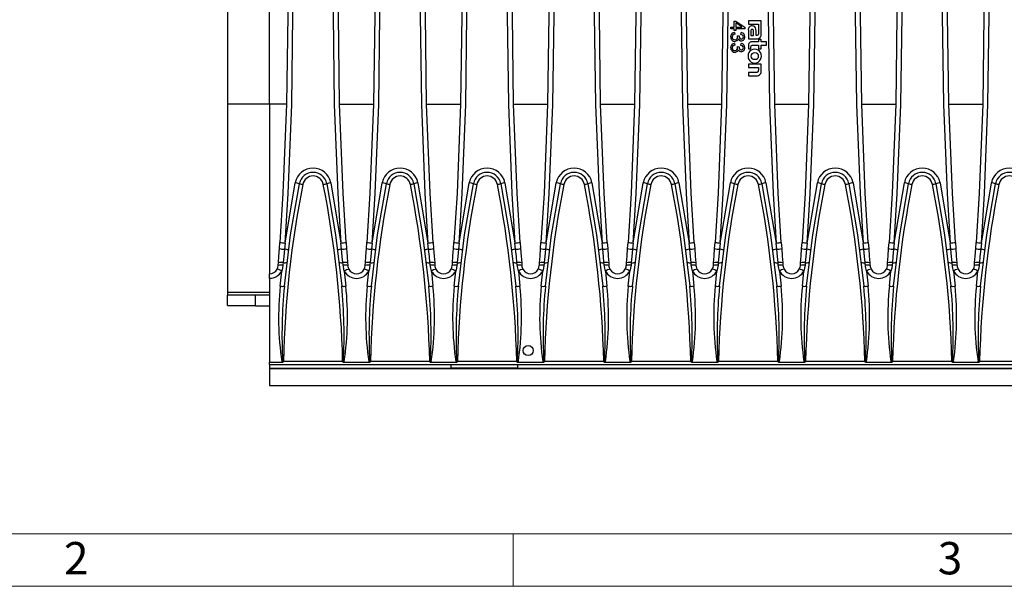
# Model space of a CAD drawing. Units: millimetres. Extents: x 35 to 2065, y 35 to 1450.
# Drawn here: x 409 to 691, y 35 to 197 of the extents above; entities that cross this region are included whole.
import ezdxf

# ---------------------------------------------------------------- set-up
doc = ezdxf.new("R2010")
doc.units = ezdxf.units.MM
doc.header["$LTSCALE"] = 5
doc.layers.add('HAURATON_FRAME_LOGO', color=1, linetype='Continuous')
doc.layers.add('HAURATON_PRODUCT_CONTOUR', color=7, linetype='Continuous', lineweight=25)
doc.styles.add('SLDTEXTSTYLE1', font='GOTHIC.TTF', dxfattribs={"width": 0.913})

msp = doc.modelspace()

# ---------------------------------------------------------------- linework, layer by layer
at = {"layer": 'HAURATON_FRAME_LOGO', "lineweight": 18}
for p, q in [((50, 50), (1115, 50)), ((550, 50), (550, 35)), ((35, 35), (1139, 35))]:
    msp.add_line(p, q, dxfattribs=at)
at = {"layer": 'HAURATON_PRODUCT_CONTOUR'}
for p, q in [((468.3, 223.92), (468.3, 173.07)), ((480.3, 173.07), (480.3, 223.92)), ((612.3, 194.6), (612.3, 195.12)), ((612.3, 195.12), (613.24, 195.12)), ((613.24, 194.6), (612.3, 194.6)), ((613.24, 196.83), (613.7, 196.83)), ((613.24, 195.12), (613.24, 196.83)), ((613.24, 194.08), (613.24, 194.6)), ((613.7, 196.83), (616.3, 195.03)), ((615.48, 195.13), (613.7, 196.35)), ((613.7, 196.35), (613.7, 195.12)), ((613.7, 195.12), (615.48, 195.12)), ((616.3, 194.6), (613.7, 194.6)), ((613.7, 194.6), (613.7, 194.08)), ((615.48, 195.12), (615.48, 195.13)), ((616.3, 195.03), (616.3, 194.6)), ((617.3, 196.91), (617.3, 195.94)), ((620.96, 196.91), (617.3, 196.91)), ((617.3, 195.94), (620.2, 195.94)), ((620.2, 195.94), (620.2, 195.17)), ((620.2, 195.17), (620.21, 195.17)), ((620.21, 195.17), (620.21, 193.58)), ((620.96, 193.21), (620.96, 196.91)), ((613.7, 194.08), (613.24, 194.08)), ((613.38, 193.56), (613.44, 193.04)), ((614.17, 192.63), (614.64, 192.57)), ((614.47, 191.72), (614.46, 191.72)), ((615.16, 192.99), (615.25, 193.51)), ((617.3, 194.3), (617.3, 191.7)), ((617.3, 191.7), (619.59, 191.7)), ((618.04, 193.91), (618.04, 192.7)), ((618.04, 192.7), (618.79, 192.7)), ((618.79, 192.7), (618.79, 193.84)), ((619.52, 192.7), (619.52, 193.98)), ((619.62, 192.7), (619.52, 192.7)), ((613.38, 190.44), (613.44, 189.92)), ((614.17, 189.51), (614.64, 189.45)), ((615.16, 189.87), (615.25, 190.39)), ((617.3, 189.78), (617.3, 188.9)), ((617.3, 188.9), (618.03, 188.9)), ((618.03, 188.9), (618.03, 189.29)), ((620.23, 190.88), (618.45, 190.88)), ((618.75, 189.92), (620.23, 189.92)), ((620.96, 191.57), (620.23, 191.57)), ((620.23, 191.57), (620.23, 190.88)), ((620.23, 189.92), (620.23, 188.9)), ((620.23, 188.9), (620.96, 188.9)), ((620.96, 190.88), (620.96, 191.57)), ((622.51, 190.88), (620.96, 190.88)), ((620.96, 189.92), (622.51, 189.92)), ((620.96, 188.9), (620.96, 189.92)), ((622.51, 189.92), (622.51, 190.88)), ((614.47, 188.61), (614.46, 188.61)), ((617.3, 184.52), (617.3, 183.55)), ((620.96, 184.52), (617.3, 184.52)), ((617.3, 183.55), (620.16, 183.55)), ((620.16, 183.55), (620.16, 182.77)), ((620.96, 182.69), (620.96, 184.52)), ((617.3, 182.13), (617.3, 181.16)), ((619.5, 182.13), (617.3, 182.13)), ((617.3, 181.16), (619.62, 181.16)), ((480.3, 173.07), (468.3, 173.07)), ((468.3, 173.07), (468.3, 119.07)), ((480.3, 173.07), (480.3, 124.5)), ((485.16, 173.07), (480.3, 173.07)), ((500.34, 173.07), (510.06, 173.07)), ((525.24, 173.07), (534.96, 173.07)), ((550.14, 173.07), (559.86, 173.07)), ((575.04, 173.07), (584.76, 173.07)), ((599.94, 173.07), (609.66, 173.07)), ((624.84, 173.07), (634.56, 173.07)), ((649.74, 173.07), (659.46, 173.07)), ((674.64, 173.07), (684.36, 173.07)), ((484.77, 133.28), (487.65, 150.54)), ((497.85, 150.54), (500.73, 133.28)), ((509.67, 133.28), (512.55, 150.54)), ((522.75, 150.54), (525.63, 133.28)), ((534.57, 133.28), (537.45, 150.54)), ((547.65, 150.54), (550.53, 133.28)), ((559.47, 133.28), (562.35, 150.54)), ((572.55, 150.54), (575.43, 133.28)), ((584.37, 133.28), (587.25, 150.54)), ((597.45, 150.54), (600.33, 133.28)), ((609.27, 133.28), (612.15, 150.54)), ((622.35, 150.54), (625.23, 133.28)), ((634.17, 133.28), (637.05, 150.54)), ((647.25, 150.54), (650.13, 133.28)), ((659.07, 133.28), (661.95, 150.54)), ((672.15, 150.54), (675.03, 133.28)), ((683.97, 133.28), (686.85, 150.54)), ((483.15, 131.68), (483.27, 133.46)), ((484.77, 133.28), (484.58, 131.51)), ((500.92, 131.51), (500.73, 133.28)), ((502.23, 133.46), (502.35, 131.68)), ((508.05, 131.68), (508.17, 133.46)), ((509.67, 133.28), (509.48, 131.51)), ((525.82, 131.51), (525.63, 133.28)), ((527.13, 133.46), (527.25, 131.68)), ((532.95, 131.68), (533.07, 133.46)), ((534.57, 133.28), (534.38, 131.51)), ((550.72, 131.51), (550.53, 133.28)), ((552.03, 133.46), (552.15, 131.68)), ((557.85, 131.68), (557.97, 133.46)), ((559.47, 133.28), (559.28, 131.51)), ((575.62, 131.51), (575.43, 133.28)), ((576.93, 133.46), (577.05, 131.68)), ((582.75, 131.68), (582.87, 133.46)), ((584.37, 133.28), (584.18, 131.51)), ((600.52, 131.51), (600.33, 133.28)), ((601.83, 133.46), (601.95, 131.68)), ((607.65, 131.68), (607.77, 133.46)), ((609.27, 133.28), (609.08, 131.51)), ((625.42, 131.51), (625.23, 133.28)), ((626.73, 133.46), (626.85, 131.68)), ((632.55, 131.68), (632.67, 133.46)), ((634.17, 133.28), (633.98, 131.51)), ((650.32, 131.51), (650.13, 133.28)), ((651.63, 133.46), (651.75, 131.68)), ((657.45, 131.68), (657.57, 133.46)), ((659.07, 133.28), (658.88, 131.51)), ((675.22, 131.51), (675.03, 133.28)), ((676.53, 133.46), (676.65, 131.68)), ((682.35, 131.68), (682.47, 133.46)), ((683.97, 133.28), (683.78, 131.51)), ((480.3, 123.17), (480.3, 124.5)), ((483.36, 120.92), (483.8, 125.26)), ((501.7, 125.26), (502.15, 120.92)), ((508.26, 120.92), (508.7, 125.26)), ((526.6, 125.26), (527.05, 120.92)), ((533.16, 120.92), (533.6, 125.26)), ((551.5, 125.26), (551.95, 120.92)), ((558.06, 120.92), (558.5, 125.26)), ((576.4, 125.26), (576.85, 120.92)), ((582.96, 120.92), (583.4, 125.26)), ((601.3, 125.26), (601.75, 120.92)), ((607.86, 120.92), (608.3, 125.26)), ((626.2, 125.26), (626.65, 120.92)), ((632.76, 120.92), (633.2, 125.26)), ((651.1, 125.26), (651.55, 120.92)), ((657.66, 120.92), (658.1, 125.26)), ((676, 125.26), (676.45, 120.92)), ((682.56, 120.92), (683, 125.26)), ((480.3, 123.17), (480.3, 99.19)), ((468.3, 119.07), (468.3, 118.36)), ((480.3, 119.07), (468.3, 119.07)), ((476.3, 118.36), (468.3, 118.36)), ((468.3, 115.36), (468.3, 118.36)), ((476.3, 118.33), (476.3, 118.36)), ((480.3, 118.33), (476.3, 118.33)), ((476.3, 115.33), (476.3, 118.33)), ((468.3, 115.36), (476.3, 115.36)), ((476.3, 115.33), (480.3, 115.33)), ((480.3, 98.5), (480.3, 99.19)), ((480.3, 99.19), (483.92, 99.19)), ((483.81, 99.4), (484.06, 99.45)), ((484.27, 99.45), (501.23, 99.45)), ((484.27, 99.45), (484.27, 99.29)), ((501.23, 99.29), (501.23, 99.45)), ((501.44, 99.45), (501.69, 99.4)), ((501.58, 99.19), (508.82, 99.19)), ((508.71, 99.4), (508.96, 99.45)), ((509.17, 99.45), (526.13, 99.45)), ((509.17, 99.45), (509.17, 99.29)), ((526.13, 99.29), (526.13, 99.45)), ((526.34, 99.45), (526.59, 99.4)), ((526.48, 99.19), (533.72, 99.19)), ((533.61, 99.4), (533.86, 99.45)), ((534.07, 99.45), (551.03, 99.45)), ((534.07, 99.45), (534.07, 99.29)), ((551.03, 99.29), (551.03, 99.45)), ((551.24, 99.45), (551.49, 99.4)), ((551.38, 99.19), (558.62, 99.19)), ((558.51, 99.4), (558.76, 99.45)), ((558.97, 99.45), (575.93, 99.45)), ((558.97, 99.45), (558.97, 99.29)), ((575.93, 99.29), (575.93, 99.45)), ((576.14, 99.45), (576.39, 99.4)), ((576.28, 99.19), (583.52, 99.19)), ((583.41, 99.4), (583.66, 99.45)), ((583.87, 99.45), (600.83, 99.45)), ((583.87, 99.45), (583.87, 99.29)), ((600.83, 99.29), (600.83, 99.45)), ((601.04, 99.45), (601.29, 99.4)), ((601.18, 99.19), (608.42, 99.19)), ((608.31, 99.4), (608.56, 99.45)), ((608.77, 99.45), (625.73, 99.45)), ((608.77, 99.45), (608.77, 99.29)), ((625.73, 99.29), (625.73, 99.45)), ((625.94, 99.45), (626.19, 99.4)), ((626.08, 99.19), (633.32, 99.19)), ((633.21, 99.4), (633.46, 99.45)), ((633.67, 99.45), (650.63, 99.45)), ((633.67, 99.45), (633.67, 99.29)), ((650.63, 99.29), (650.63, 99.45)), ((650.84, 99.45), (651.09, 99.4)), ((650.98, 99.19), (658.22, 99.19)), ((658.11, 99.4), (658.36, 99.45)), ((658.57, 99.45), (675.53, 99.45)), ((658.57, 99.45), (658.57, 99.29)), ((675.53, 99.29), (675.53, 99.45)), ((675.74, 99.45), (675.99, 99.4)), ((675.88, 99.19), (683.12, 99.19)), ((683.01, 99.4), (683.26, 99.45)), ((683.47, 99.45), (700.43, 99.45)), ((683.47, 99.45), (683.47, 99.29)), ((480.3, 98.5), (480.3, 97.5)), ((480.3, 98.5), (978.3, 98.5)), ((480.3, 97.5), (532.3, 97.5)), ((480.3, 97.5), (480.3, 97.37)), ((480.3, 97.37), (978.3, 97.37)), ((480.3, 97.37), (480.3, 92.5)), ((532.3, 97.5), (532.3, 98.5)), ((551.3, 97.5), (532.3, 97.5)), ((551.3, 97.5), (551.3, 98.5)), ((551.3, 97.5), (907.3, 97.5)), ((480.3, 92.5), (978.3, 92.5))]:
    msp.add_line(p, q, dxfattribs=at)
at = {"layer": 'HAURATON_PRODUCT_CONTOUR', "flags": 128}
for points in [[(483.27, 263.54), (484.91, 231.98), (485.35, 215.24), (485.5, 198.5), (485.16, 173.02), (484.14, 147.56), (483.27, 133.46)], [(484.77, 133.28), (485.63, 147.42), (486.66, 172.95), (487, 198.5), (486.85, 215.29), (486.41, 232.07), (484.77, 263.71)], [(500.73, 263.71), (499.09, 232.07), (498.65, 215.29), (498.5, 198.5), (498.84, 172.95), (499.87, 147.42), (500.73, 133.28)], [(502.23, 133.46), (501.37, 147.56), (500.34, 173.02), (500, 198.5), (500.15, 215.24), (500.59, 231.98), (502.23, 263.54)], [(508.17, 263.54), (509.81, 231.98), (510.25, 215.24), (510.4, 198.5), (510.06, 173.02), (509.04, 147.56), (508.17, 133.46)], [(509.67, 133.28), (510.53, 147.42), (511.56, 172.95), (511.9, 198.5), (511.75, 215.29), (511.31, 232.07), (509.67, 263.71)], [(525.63, 263.71), (523.99, 232.07), (523.55, 215.29), (523.4, 198.5), (523.74, 172.95), (524.77, 147.42), (525.63, 133.28)], [(527.13, 133.46), (526.27, 147.56), (525.24, 173.02), (524.9, 198.5), (525.05, 215.24), (525.49, 231.98), (527.13, 263.54)], [(533.07, 263.54), (534.71, 231.98), (535.15, 215.24), (535.3, 198.5), (534.96, 173.02), (533.94, 147.56), (533.07, 133.46)], [(534.57, 133.28), (535.43, 147.42), (536.46, 172.95), (536.8, 198.5), (536.65, 215.29), (536.21, 232.07), (534.57, 263.71)], [(550.53, 263.71), (548.89, 232.07), (548.45, 215.29), (548.3, 198.5), (548.64, 172.95), (549.67, 147.42), (550.53, 133.28)], [(552.03, 133.46), (551.17, 147.56), (550.14, 173.02), (549.8, 198.5), (549.95, 215.24), (550.39, 231.98), (552.03, 263.54)], [(557.97, 263.54), (559.61, 231.98), (560.05, 215.24), (560.2, 198.5), (559.86, 173.02), (558.84, 147.56), (557.97, 133.46)], [(559.47, 133.28), (560.33, 147.42), (561.36, 172.95), (561.7, 198.5), (561.55, 215.29), (561.11, 232.07), (559.47, 263.71)], [(575.43, 263.71), (573.79, 232.07), (573.35, 215.29), (573.2, 198.5), (573.54, 172.95), (574.57, 147.42), (575.43, 133.28)], [(576.93, 133.46), (576.07, 147.56), (575.04, 173.02), (574.7, 198.5), (574.85, 215.24), (575.29, 231.98), (576.93, 263.54)], [(582.87, 263.54), (584.51, 231.98), (584.95, 215.24), (585.1, 198.5), (584.76, 173.02), (583.74, 147.56), (582.87, 133.46)], [(584.37, 133.28), (585.23, 147.42), (586.26, 172.95), (586.6, 198.5), (586.45, 215.29), (586.01, 232.07), (584.37, 263.71)], [(600.33, 263.71), (598.69, 232.07), (598.25, 215.29), (598.1, 198.5), (598.44, 172.95), (599.47, 147.42), (600.33, 133.28)], [(601.83, 133.46), (600.97, 147.56), (599.94, 173.02), (599.6, 198.5), (599.75, 215.24), (600.19, 231.98), (601.83, 263.54)], [(607.77, 263.54), (609.41, 231.98), (609.85, 215.24), (610, 198.5), (609.66, 173.02), (608.64, 147.56), (607.77, 133.46)], [(609.27, 133.28), (610.13, 147.42), (611.16, 172.95), (611.5, 198.5), (611.35, 215.29), (610.91, 232.07), (609.27, 263.71)], [(625.23, 263.71), (623.59, 232.07), (623.15, 215.29), (623, 198.5), (623.34, 172.95), (624.37, 147.42), (625.23, 133.28)], [(626.73, 133.46), (625.87, 147.56), (624.84, 173.02), (624.5, 198.5), (624.65, 215.24), (625.09, 231.98), (626.73, 263.54)], [(632.67, 263.54), (634.31, 231.98), (634.75, 215.24), (634.9, 198.5), (634.56, 173.02), (633.54, 147.56), (632.67, 133.46)], [(634.17, 133.28), (635.03, 147.42), (636.06, 172.95), (636.4, 198.5), (636.25, 215.29), (635.81, 232.07), (634.17, 263.71)], [(650.13, 263.71), (648.49, 232.07), (648.05, 215.29), (647.9, 198.5), (648.24, 172.95), (649.27, 147.42), (650.13, 133.28)], [(651.63, 133.46), (650.77, 147.56), (649.74, 173.02), (649.4, 198.5), (649.55, 215.24), (649.99, 231.98), (651.63, 263.54)], [(657.57, 263.54), (659.21, 231.98), (659.65, 215.24), (659.8, 198.5), (659.46, 173.02), (658.44, 147.56), (657.57, 133.46)], [(659.07, 133.28), (659.93, 147.42), (660.96, 172.95), (661.3, 198.5), (661.15, 215.29), (660.71, 232.07), (659.07, 263.71)], [(675.03, 263.71), (673.39, 232.07), (672.95, 215.29), (672.8, 198.5), (673.14, 172.95), (674.17, 147.42), (675.03, 133.28)], [(676.53, 133.46), (675.67, 147.56), (674.64, 173.02), (674.3, 198.5), (674.45, 215.24), (674.89, 231.98), (676.53, 263.54)], [(682.47, 263.54), (684.11, 231.98), (684.55, 215.24), (684.7, 198.5), (684.36, 173.02), (683.34, 147.56), (682.47, 133.46)], [(683.97, 133.28), (684.83, 147.42), (685.86, 172.95), (686.2, 198.5), (686.05, 215.29), (685.61, 232.07), (683.97, 263.71)], [(618.39, 194.44), (618.28, 194.43), (618.2, 194.4), (618.14, 194.36), (618.1, 194.3), (618.05, 194.14), (618.04, 193.91)], [(619.52, 193.98), (619.49, 194.49), (619.38, 194.89), (619.19, 195.17), (618.97, 195.32), (618.7, 195.41), (618.36, 195.44)], [(618.79, 193.84), (618.79, 194.04), (618.75, 194.21), (618.69, 194.32), (618.61, 194.39), (618.51, 194.42), (618.39, 194.44)], [(614.46, 191.72), (614.33, 191.37), (614.05, 191.12), (613.49, 190.96)], [(614.22, 192.28), (614.2, 192.47), (614.17, 192.63)], [(615.89, 192.31), (615.82, 192.61), (615.61, 192.83), (615.16, 192.99)], [(620.21, 193.58), (620.18, 193.19), (620.09, 192.91), (620.01, 192.82), (619.9, 192.76), (619.77, 192.72), (619.62, 192.7)], [(614.22, 189.16), (614.2, 189.36), (614.17, 189.51)], [(615.89, 189.19), (615.82, 189.49), (615.61, 189.72), (615.16, 189.87)], [(618.03, 189.29), (618.04, 189.48), (618.08, 189.63), (618.15, 189.74), (618.25, 189.82), (618.46, 189.9), (618.75, 189.92)], [(614.46, 188.61), (614.33, 188.26), (614.05, 188), (613.49, 187.85)], [(620.23, 186.8), (620.16, 187.19), (619.95, 187.48), (619.6, 187.66), (619.13, 187.73), (618.66, 187.66), (618.31, 187.48), (618.1, 187.19), (618.02, 186.8)], [(618.02, 186.8), (618.1, 186.42), (618.31, 186.12), (618.66, 185.94), (619.13, 185.87), (619.6, 185.94), (619.95, 186.12), (620.16, 186.41), (620.23, 186.8)], [(620.16, 182.77), (620.15, 182.57), (620.12, 182.41), (620.06, 182.29), (619.98, 182.21), (619.86, 182.16), (619.7, 182.14), (619.5, 182.13)], [(484.55, 120.93), (486.32, 135.63), (488.83, 150.27)], [(496.68, 150.27), (499.17, 135.67), (500.95, 120.93)], [(509.45, 120.93), (511.22, 135.63), (513.73, 150.27)], [(521.58, 150.27), (524.07, 135.67), (525.85, 120.93)], [(534.35, 120.93), (536.12, 135.63), (538.63, 150.27)], [(546.48, 150.27), (548.97, 135.67), (550.75, 120.93)], [(559.25, 120.93), (561.02, 135.63), (563.53, 150.27)], [(571.38, 150.27), (573.87, 135.67), (575.65, 120.93)], [(584.15, 120.93), (585.92, 135.63), (588.43, 150.27)], [(596.28, 150.27), (598.77, 135.67), (600.55, 120.93)], [(609.05, 120.93), (610.82, 135.63), (613.33, 150.27)], [(621.18, 150.27), (623.67, 135.67), (625.45, 120.93)], [(633.95, 120.93), (635.72, 135.63), (638.23, 150.27)], [(646.08, 150.27), (648.57, 135.67), (650.35, 120.93)], [(658.85, 120.93), (660.62, 135.63), (663.13, 150.27)], [(670.98, 150.27), (673.47, 135.67), (675.25, 120.93)], [(683.75, 120.93), (685.52, 135.63), (688.03, 150.27)], [(482.85, 127.59), (482.99, 129.47), (483.15, 131.68)], [(484.58, 131.51), (484.38, 129.45), (484.2, 127.7)], [(501.3, 127.7), (501.13, 129.45), (500.92, 131.51)], [(502.35, 131.68), (502.51, 129.47), (502.65, 127.59)], [(507.75, 127.59), (507.89, 129.47), (508.05, 131.68)], [(509.48, 131.51), (509.28, 129.45), (509.1, 127.7)], [(526.2, 127.7), (526.03, 129.45), (525.82, 131.51)], [(527.25, 131.68), (527.41, 129.47), (527.55, 127.59)], [(532.65, 127.59), (532.79, 129.47), (532.95, 131.68)], [(534.38, 131.51), (534.18, 129.45), (534, 127.7)], [(551.1, 127.7), (550.93, 129.45), (550.72, 131.51)], [(552.15, 131.68), (552.31, 129.47), (552.45, 127.59)], [(557.55, 127.59), (557.69, 129.47), (557.85, 131.68)], [(559.28, 131.51), (559.08, 129.45), (558.9, 127.7)], [(576, 127.7), (575.83, 129.45), (575.62, 131.51)], [(577.05, 131.68), (577.21, 129.47), (577.35, 127.59)], [(582.45, 127.59), (582.59, 129.47), (582.75, 131.68)], [(584.18, 131.51), (583.98, 129.45), (583.8, 127.7)], [(600.9, 127.7), (600.73, 129.45), (600.52, 131.51)], [(601.95, 131.68), (602.11, 129.47), (602.25, 127.59)], [(607.35, 127.59), (607.49, 129.47), (607.65, 131.68)], [(609.08, 131.51), (608.88, 129.45), (608.7, 127.7)], [(625.8, 127.7), (625.63, 129.45), (625.42, 131.51)], [(626.85, 131.68), (627.01, 129.47), (627.15, 127.59)], [(632.25, 127.59), (632.39, 129.47), (632.55, 131.68)], [(633.98, 131.51), (633.78, 129.45), (633.6, 127.7)], [(650.7, 127.7), (650.53, 129.45), (650.32, 131.51)], [(651.75, 131.68), (651.91, 129.47), (652.05, 127.59)], [(657.15, 127.59), (657.29, 129.47), (657.45, 131.68)], [(658.88, 131.51), (658.68, 129.45), (658.5, 127.7)], [(675.6, 127.7), (675.43, 129.45), (675.22, 131.51)], [(676.65, 131.68), (676.81, 129.47), (676.95, 127.59)], [(682.05, 127.59), (682.19, 129.47), (682.35, 131.68)], [(683.78, 131.51), (683.58, 129.45), (683.4, 127.7)], [(482.49, 125.79), (482.7, 126.31), (482.79, 126.81)], [(482.79, 126.81), (482.81, 127), (482.85, 127.59)], [(484.13, 126.92), (484.01, 126.1), (483.8, 125.26)], [(484.2, 127.7), (484.14, 127.11), (484.13, 126.92)], [(501.38, 126.92), (501.36, 127.11), (501.3, 127.7)], [(501.7, 125.26), (501.42, 126.57), (501.38, 126.92)], [(502.65, 127.59), (502.69, 127), (502.71, 126.81)], [(502.71, 126.81), (502.73, 126.59), (503.01, 125.79)], [(507.39, 125.79), (507.6, 126.31), (507.69, 126.81)], [(507.69, 126.81), (507.71, 127), (507.75, 127.59)], [(509.03, 126.92), (508.91, 126.1), (508.7, 125.26)], [(509.1, 127.7), (509.04, 127.11), (509.03, 126.92)], [(526.28, 126.92), (526.26, 127.11), (526.2, 127.7)], [(526.6, 125.26), (526.32, 126.57), (526.28, 126.92)], [(527.55, 127.59), (527.59, 127), (527.61, 126.81)], [(527.61, 126.81), (527.63, 126.59), (527.91, 125.79)], [(532.29, 125.79), (532.5, 126.31), (532.59, 126.81)], [(532.59, 126.81), (532.61, 127), (532.65, 127.59)], [(533.93, 126.92), (533.81, 126.1), (533.6, 125.26)], [(534, 127.7), (533.94, 127.11), (533.93, 126.92)], [(551.18, 126.92), (551.16, 127.11), (551.1, 127.7)], [(551.5, 125.26), (551.22, 126.57), (551.18, 126.92)], [(552.45, 127.59), (552.49, 127), (552.51, 126.81)], [(552.51, 126.81), (552.53, 126.59), (552.81, 125.79)], [(557.19, 125.79), (557.4, 126.31), (557.49, 126.81)], [(557.49, 126.81), (557.51, 127), (557.55, 127.59)], [(558.83, 126.92), (558.71, 126.1), (558.5, 125.26)], [(558.9, 127.7), (558.84, 127.11), (558.83, 126.92)], [(576.08, 126.92), (576.06, 127.11), (576, 127.7)], [(576.4, 125.26), (576.12, 126.57), (576.08, 126.92)], [(577.35, 127.59), (577.39, 127), (577.41, 126.81)], [(577.41, 126.81), (577.43, 126.59), (577.71, 125.79)], [(582.09, 125.79), (582.3, 126.31), (582.39, 126.81)], [(582.39, 126.81), (582.41, 127), (582.45, 127.59)], [(583.73, 126.92), (583.61, 126.1), (583.4, 125.26)], [(583.8, 127.7), (583.74, 127.11), (583.73, 126.92)], [(600.98, 126.92), (600.96, 127.11), (600.9, 127.7)], [(601.3, 125.26), (601.02, 126.57), (600.98, 126.92)], [(602.25, 127.59), (602.29, 127), (602.31, 126.81)], [(602.31, 126.81), (602.33, 126.59), (602.61, 125.79)], [(606.99, 125.79), (607.2, 126.31), (607.29, 126.81)], [(607.29, 126.81), (607.31, 127), (607.35, 127.59)], [(608.63, 126.92), (608.51, 126.1), (608.3, 125.26)], [(608.7, 127.7), (608.64, 127.11), (608.63, 126.92)], [(625.88, 126.92), (625.86, 127.11), (625.8, 127.7)], [(626.2, 125.26), (625.92, 126.57), (625.88, 126.92)], [(627.15, 127.59), (627.19, 127), (627.21, 126.81)], [(627.21, 126.81), (627.23, 126.59), (627.51, 125.79)], [(631.89, 125.79), (632.1, 126.31), (632.19, 126.81)], [(632.19, 126.81), (632.21, 127), (632.25, 127.59)], [(633.53, 126.92), (633.41, 126.1), (633.2, 125.26)], [(633.6, 127.7), (633.54, 127.11), (633.53, 126.92)], [(650.78, 126.92), (650.76, 127.11), (650.7, 127.7)], [(651.1, 125.26), (650.82, 126.57), (650.78, 126.92)], [(652.05, 127.59), (652.09, 127), (652.11, 126.81)], [(652.11, 126.81), (652.13, 126.59), (652.41, 125.79)], [(656.79, 125.79), (657, 126.31), (657.09, 126.81)], [(657.09, 126.81), (657.11, 127), (657.15, 127.59)], [(658.43, 126.92), (658.31, 126.1), (658.1, 125.26)], [(658.5, 127.7), (658.44, 127.11), (658.43, 126.92)], [(675.68, 126.92), (675.66, 127.11), (675.6, 127.7)], [(676, 125.26), (675.72, 126.57), (675.68, 126.92)], [(676.95, 127.59), (676.99, 127), (677.01, 126.81)], [(677.01, 126.81), (677.03, 126.59), (677.31, 125.79)], [(681.69, 125.79), (681.9, 126.31), (681.99, 126.81)], [(681.99, 126.81), (682.01, 127), (682.05, 127.59)], [(683.33, 126.92), (683.21, 126.1), (683, 125.26)], [(683.4, 127.7), (683.34, 127.11), (683.33, 126.92)], [(483.92, 99.19), (483.88, 99.25), (483.81, 99.4)], [(501.69, 99.4), (501.66, 99.3), (501.58, 99.19)], [(508.82, 99.19), (508.78, 99.25), (508.71, 99.4)], [(526.59, 99.4), (526.56, 99.3), (526.48, 99.19)], [(533.72, 99.19), (533.68, 99.25), (533.61, 99.4)], [(551.49, 99.4), (551.46, 99.3), (551.38, 99.19)], [(558.62, 99.19), (558.58, 99.25), (558.51, 99.4)], [(576.39, 99.4), (576.36, 99.3), (576.28, 99.19)], [(583.52, 99.19), (583.48, 99.25), (583.41, 99.4)], [(601.29, 99.4), (601.26, 99.3), (601.18, 99.19)], [(608.42, 99.19), (608.38, 99.25), (608.31, 99.4)], [(626.19, 99.4), (626.16, 99.3), (626.08, 99.19)], [(633.32, 99.19), (633.28, 99.25), (633.21, 99.4)], [(651.09, 99.4), (651.06, 99.3), (650.98, 99.19)], [(658.22, 99.19), (658.18, 99.25), (658.11, 99.4)], [(675.99, 99.4), (675.96, 99.3), (675.88, 99.19)], [(683.12, 99.19), (683.08, 99.25), (683.01, 99.4)]]:
    msp.add_lwpolyline(points, dxfattribs=at)
at = {"layer": 'HAURATON_PRODUCT_CONTOUR'}
msp.add_circle((554.3, 102.5), 1.43, dxfattribs=at)
for centre, radius, start, end in [((618.31, 194.42), 1.02, 87.4055, 186.6287), ((613.46, 192.35), 1.22, 94.1472, 182.3483), ((613.52, 192.23), 1.27, 176.9927, 268.6341), ((613.45, 192.25), 0.789, 90.6708, 177.9399), ((613.45, 192.27), 0.79, 179.4452, 271.1347), ((613.48, 192.23), 0.746, 269.3875, 3.5624), ((615.25, 192), 0.826, 199.4829, 271.3271), ((615.34, 192.41), 0.717, 166.7956, 265.5606), ((615.14, 192.35), 1.17, 358.763, 84.4261), ((615.23, 192.24), 1.07, 272.1051, 4.323), ((615.29, 192.28), 0.593, 268.8661, 2.5035), ((619.66, 193.02), 1.32, 267.2249, 8.3383), ((613.46, 189.23), 1.22, 94.1472, 182.3483), ((613.52, 189.12), 1.27, 176.9927, 268.6341), ((613.45, 189.14), 0.789, 90.6708, 177.9399), ((613.45, 189.16), 0.79, 179.4452, 271.1347), ((613.48, 189.11), 0.746, 269.3875, 3.5624), ((615.34, 189.29), 0.717, 166.7956, 265.5606), ((615.14, 189.23), 1.17, 358.763, 84.4261), ((615.23, 189.13), 1.07, 272.1051, 4.323), ((615.29, 189.17), 0.593, 268.8661, 2.5035), ((619.13, 186.89), 1.9, 357.2115, 182.7885), ((618.34, 189.85), 1.04, 84.0367, 183.8559), ((615.25, 188.88), 0.826, 199.4829, 271.3271), ((619.13, 186.71), 1.9, 177.3424, 2.6576), ((619.72, 182.43), 1.27, 265.6663, 11.8492), ((492.75, 149.54), 5.2, 11.1647, 168.8353), ((492.75, 149.5), 4, 11.125, 168.875), ((492.75, 149.47), 3, 11.1038, 168.8962), ((517.65, 149.54), 5.2, 11.1647, 168.8353), ((517.65, 149.5), 4, 11.125, 168.875), ((517.65, 149.47), 3, 11.1038, 168.8962), ((542.55, 149.54), 5.2, 11.1647, 168.8353), ((542.55, 149.5), 4, 11.125, 168.875), ((542.55, 149.47), 3, 11.1038, 168.8962), ((567.45, 149.54), 5.2, 11.1647, 168.8353), ((567.45, 149.5), 4, 11.125, 168.875), ((567.45, 149.47), 3, 11.1038, 168.8962), ((592.35, 149.54), 5.2, 11.1647, 168.8353), ((592.35, 149.5), 4, 11.125, 168.875), ((592.35, 149.47), 3, 11.1038, 168.8962), ((617.25, 149.54), 5.2, 11.1647, 168.8353), ((617.25, 149.5), 4, 11.125, 168.875), ((617.25, 149.47), 3, 11.1038, 168.8962), ((642.15, 149.54), 5.2, 11.1647, 168.8353), ((642.15, 149.5), 4, 11.125, 168.875), ((642.15, 149.47), 3, 11.1038, 168.8962), ((667.05, 149.54), 5.2, 11.1647, 168.8353), ((667.05, 149.5), 4, 11.125, 168.875), ((667.05, 149.47), 3, 11.1038, 168.8962), ((691.95, 149.54), 5.2, 11.1647, 168.8353), ((691.95, 149.5), 4, 11.125, 168.875), ((691.95, 149.47), 3, 11.1038, 168.8962), ((783.51, 92.33), 299.32, 168.881, 178.637), ((486.31, 142.17), 8.48, 72.7474, 80.9232), ((491.61, 160.5), 10.61, 254.8041, 260.2355), ((493.9, 160.5), 10.61, 279.7645, 285.1959), ((201.99, 92.33), 299.32, 1.363, 11.119), ((499.19, 142.17), 8.48, 99.0768, 107.2526), ((808.41, 92.33), 299.32, 168.881, 178.637), ((511.21, 142.17), 8.48, 72.7474, 80.9232), ((516.51, 160.5), 10.61, 254.8041, 260.2355), ((518.8, 160.5), 10.61, 279.7645, 285.1959), ((226.89, 92.33), 299.32, 1.363, 11.119), ((524.09, 142.17), 8.48, 99.0768, 107.2526), ((833.31, 92.33), 299.32, 168.881, 178.637), ((536.11, 142.17), 8.48, 72.7474, 80.9232), ((541.41, 160.5), 10.61, 254.8041, 260.2355), ((543.7, 160.5), 10.61, 279.7645, 285.1959), ((251.79, 92.33), 299.32, 1.363, 11.119), ((548.99, 142.17), 8.48, 99.0768, 107.2526), ((858.21, 92.33), 299.32, 168.881, 178.637), ((561.01, 142.17), 8.48, 72.7474, 80.9232), ((566.31, 160.5), 10.61, 254.8041, 260.2355), ((568.6, 160.5), 10.61, 279.7645, 285.1959), ((276.69, 92.33), 299.32, 1.363, 11.119), ((573.89, 142.17), 8.48, 99.0768, 107.2526), ((883.11, 92.33), 299.32, 168.881, 178.637), ((585.91, 142.17), 8.48, 72.7474, 80.9232), ((591.21, 160.5), 10.61, 254.8041, 260.2355), ((593.5, 160.5), 10.61, 279.7645, 285.1959), ((301.59, 92.33), 299.32, 1.363, 11.119), ((598.79, 142.17), 8.48, 99.0768, 107.2526), ((908.01, 92.33), 299.32, 168.881, 178.637), ((610.81, 142.17), 8.48, 72.7474, 80.9232), ((616.11, 160.5), 10.61, 254.8041, 260.2355), ((618.4, 160.5), 10.61, 279.7645, 285.1959), ((326.49, 92.33), 299.32, 1.363, 11.119), ((623.69, 142.17), 8.48, 99.0768, 107.2526), ((932.91, 92.33), 299.32, 168.881, 178.637), ((635.71, 142.17), 8.48, 72.7474, 80.9232), ((641.01, 160.5), 10.61, 254.8041, 260.2355), ((643.3, 160.5), 10.61, 279.7645, 285.1959), ((351.39, 92.33), 299.32, 1.363, 11.119), ((648.59, 142.17), 8.48, 99.0768, 107.2526), ((957.81, 92.33), 299.32, 168.881, 178.637), ((660.61, 142.17), 8.48, 72.7474, 80.9232), ((665.91, 160.5), 10.61, 254.8041, 260.2355), ((668.2, 160.5), 10.61, 279.7645, 285.1959), ((376.29, 92.33), 299.32, 1.363, 11.119), ((673.49, 142.17), 8.48, 99.0768, 107.2526), ((982.71, 92.33), 299.32, 168.881, 178.637), ((685.51, 142.17), 8.48, 72.7474, 80.9232), ((690.81, 160.5), 10.61, 254.8041, 260.2355), ((484.92, 140.94), 7.66, 257.6024, 268.8914), ((500.58, 140.94), 7.66, 271.1086, 282.3976), ((509.82, 140.94), 7.66, 257.6024, 268.8914), ((525.48, 140.94), 7.66, 271.1086, 282.3976), ((534.72, 140.94), 7.66, 257.6024, 268.8914), ((550.38, 140.94), 7.66, 271.1086, 282.3976), ((559.62, 140.94), 7.66, 257.6024, 268.8914), ((575.28, 140.94), 7.66, 271.1086, 282.3976), ((584.52, 140.94), 7.66, 257.6024, 268.8914), ((600.18, 140.94), 7.66, 271.1086, 282.3976), ((609.42, 140.94), 7.66, 257.6024, 268.8914), ((625.08, 140.94), 7.66, 271.1086, 282.3976), ((634.32, 140.94), 7.66, 257.6024, 268.8914), ((649.98, 140.94), 7.66, 271.1086, 282.3976), ((659.22, 140.94), 7.66, 257.6024, 268.8914), ((674.88, 140.94), 7.66, 271.1086, 282.3976), ((684.12, 140.94), 7.66, 257.6024, 268.8914), ((484.75, 138.92), 7.41, 257.4965, 268.6815), ((484.12, 125.83), 5.7, 73.7064, 85.3814), ((501.38, 125.83), 5.7, 94.6186, 106.2936), ((500.75, 138.92), 7.41, 271.3185, 282.5035), ((509.65, 138.92), 7.41, 257.4965, 268.6815), ((509.02, 125.83), 5.7, 73.7064, 85.3814), ((526.28, 125.83), 5.7, 94.6186, 106.2936), ((525.65, 138.92), 7.41, 271.3185, 282.5035), ((534.55, 138.92), 7.41, 257.4965, 268.6815), ((533.92, 125.83), 5.7, 73.7064, 85.3814), ((551.18, 125.83), 5.7, 94.6186, 106.2936), ((550.55, 138.92), 7.41, 271.3185, 282.5035), ((559.45, 138.92), 7.41, 257.4965, 268.6815), ((558.82, 125.83), 5.7, 73.7064, 85.3814), ((576.08, 125.83), 5.7, 94.6186, 106.2936), ((575.45, 138.92), 7.41, 271.3185, 282.5035), ((584.35, 138.92), 7.41, 257.4965, 268.6815), ((583.72, 125.83), 5.7, 73.7064, 85.3814), ((600.98, 125.83), 5.7, 94.6186, 106.2936), ((600.35, 138.92), 7.41, 271.3185, 282.5035), ((609.25, 138.92), 7.41, 257.4965, 268.6815), ((608.62, 125.83), 5.7, 73.7064, 85.3814), ((625.88, 125.83), 5.7, 94.6186, 106.2936), ((625.25, 138.92), 7.41, 271.3185, 282.5035), ((634.15, 138.92), 7.41, 257.4965, 268.6815), ((633.52, 125.83), 5.7, 73.7064, 85.3814), ((650.78, 125.83), 5.7, 94.6186, 106.2936), ((650.15, 138.92), 7.41, 271.3185, 282.5035), ((659.05, 138.92), 7.41, 257.4965, 268.6815), ((658.42, 125.83), 5.7, 73.7064, 85.3814), ((675.68, 125.83), 5.7, 94.6186, 106.2936), ((675.05, 138.92), 7.41, 271.3185, 282.5035), ((683.95, 138.92), 7.41, 257.4965, 268.6815), ((683.32, 125.83), 5.7, 73.7064, 85.3814), ((483.65, 124.52), 2.44, 78.7386, 110.4769), ((483.72, 125.31), 2.43, 78.6014, 110.9325), ((484.67, 129.63), 1.99, 256.3204, 287.7491), ((500.83, 129.63), 1.99, 252.2509, 283.6796), ((501.78, 125.31), 2.43, 69.0675, 101.3986), ((501.85, 124.52), 2.44, 69.5231, 101.2614), ((508.55, 124.52), 2.44, 78.7386, 110.4769), ((508.62, 125.31), 2.43, 78.6014, 110.9325), ((509.57, 129.63), 1.99, 256.3204, 287.7491), ((525.73, 129.63), 1.99, 252.2509, 283.6796), ((526.68, 125.31), 2.43, 69.0675, 101.3986), ((526.75, 124.52), 2.44, 69.5231, 101.2614), ((533.45, 124.52), 2.44, 78.7386, 110.4769), ((533.52, 125.31), 2.43, 78.6014, 110.9325), ((534.47, 129.63), 1.99, 256.3204, 287.7491), ((550.63, 129.63), 1.99, 252.2509, 283.6796), ((551.58, 125.31), 2.43, 69.0675, 101.3986), ((551.65, 124.52), 2.44, 69.5231, 101.2614), ((558.35, 124.52), 2.44, 78.7386, 110.4769), ((558.42, 125.31), 2.43, 78.6014, 110.9325), ((559.37, 129.63), 1.99, 256.3204, 287.7491), ((575.53, 129.63), 1.99, 252.2509, 283.6796), ((576.48, 125.31), 2.43, 69.0675, 101.3986), ((576.55, 124.52), 2.44, 69.5231, 101.2614), ((583.25, 124.52), 2.44, 78.7386, 110.4769), ((583.32, 125.31), 2.43, 78.6014, 110.9325), ((584.27, 129.63), 1.99, 256.3204, 287.7491), ((600.43, 129.63), 1.99, 252.2509, 283.6796), ((601.38, 125.31), 2.43, 69.0675, 101.3986), ((601.45, 124.52), 2.44, 69.5231, 101.2614), ((608.15, 124.52), 2.44, 78.7386, 110.4769), ((608.22, 125.31), 2.43, 78.6014, 110.9325), ((609.17, 129.63), 1.99, 256.3204, 287.7491), ((625.33, 129.63), 1.99, 252.2509, 283.6796), ((626.28, 125.31), 2.43, 69.0675, 101.3986), ((626.35, 124.52), 2.44, 69.5231, 101.2614), ((633.05, 124.52), 2.44, 78.7386, 110.4769), ((633.12, 125.31), 2.43, 78.6014, 110.9325), ((634.07, 129.63), 1.99, 256.3204, 287.7491), ((650.23, 129.63), 1.99, 252.2509, 283.6796), ((651.18, 125.31), 2.43, 69.0675, 101.3986), ((651.25, 124.52), 2.44, 69.5231, 101.2614), ((657.95, 124.52), 2.44, 78.7386, 110.4769), ((658.02, 125.31), 2.43, 78.6014, 110.9325), ((658.97, 129.63), 1.99, 256.3204, 287.7491), ((675.13, 129.63), 1.99, 252.2509, 283.6796), ((676.08, 125.31), 2.43, 69.0675, 101.3986), ((676.15, 124.52), 2.44, 69.5231, 101.2614), ((682.85, 124.52), 2.44, 78.7386, 110.4769), ((682.92, 125.31), 2.43, 78.6014, 110.9325), ((683.87, 129.63), 1.99, 256.3204, 287.7491), ((480.3, 127), 2.5, 270, 331.1652), ((480.3, 127.17), 3.99, 270.0738, 331.4518), ((481.97, 122.61), 3.22, 55.2449, 80.6522), ((503.53, 122.61), 3.22, 99.3478, 124.7551), ((505.2, 127.16), 3.99, 208.5013, 331.4987), ((505.2, 127), 2.5, 208.8348, 331.1652), ((506.87, 122.61), 3.22, 55.2449, 80.6522), ((528.43, 122.61), 3.22, 99.3478, 124.7551), ((530.1, 127.16), 3.99, 208.5013, 331.4987), ((530.1, 127), 2.5, 208.8348, 331.1652), ((531.77, 122.61), 3.22, 55.2449, 80.6522), ((553.33, 122.61), 3.22, 99.3478, 124.7551), ((555, 127.16), 3.99, 208.5013, 331.4987), ((555, 127), 2.5, 208.8348, 331.1652), ((556.67, 122.61), 3.22, 55.2449, 80.6522), ((578.23, 122.61), 3.22, 99.3478, 124.7551), ((579.9, 127.16), 3.99, 208.5013, 331.4987), ((579.9, 127), 2.5, 208.8348, 331.1652), ((581.57, 122.61), 3.22, 55.2449, 80.6522), ((603.13, 122.61), 3.22, 99.3478, 124.7551), ((604.8, 127.16), 3.99, 208.5013, 331.4987), ((604.8, 127), 2.5, 208.8348, 331.1652), ((606.47, 122.61), 3.22, 55.2449, 80.6522), ((628.03, 122.61), 3.22, 99.3478, 124.7551), ((629.7, 127.16), 3.99, 208.5013, 331.4987), ((629.7, 127), 2.5, 208.8348, 331.1652), ((631.37, 122.61), 3.22, 55.2449, 80.6522), ((652.93, 122.61), 3.22, 99.3478, 124.7551), ((654.6, 127.16), 3.99, 208.5013, 331.4987), ((654.6, 127), 2.5, 208.8348, 331.1652), ((656.27, 122.61), 3.22, 55.2449, 80.6522), ((677.83, 122.61), 3.22, 99.3478, 124.7551), ((679.5, 127.16), 3.99, 208.5013, 331.4987), ((679.5, 127), 2.5, 208.8348, 331.1652), ((681.17, 122.61), 3.22, 55.2449, 80.6522), ((569.02, 111.98), 86.13, 174.0414, 188.4), ((483.92, 123.76), 2.89, 258.7592, 282.5771), ((623.97, 107.04), 140.11, 174.3075, 183.1024), ((359.01, 106.98), 142.62, 356.9752, 5.6149), ((501.58, 123.76), 2.89, 257.4229, 281.2408), ((414.57, 112.02), 88.03, 351.7554, 5.8033), ((593.92, 111.98), 86.13, 174.0414, 188.4), ((508.82, 123.76), 2.89, 258.7592, 282.5771), ((648.87, 107.04), 140.11, 174.3075, 183.1024), ((383.91, 106.98), 142.62, 356.9752, 5.6149), ((526.48, 123.76), 2.89, 257.4229, 281.2408), ((439.47, 112.02), 88.03, 351.7554, 5.8033), ((618.82, 111.98), 86.13, 174.0414, 188.4), ((533.72, 123.76), 2.89, 258.7592, 282.5771), ((673.77, 107.04), 140.11, 174.3075, 183.1024), ((408.81, 106.98), 142.62, 356.9752, 5.6149), ((551.38, 123.76), 2.89, 257.4229, 281.2408), ((464.37, 112.02), 88.03, 351.7554, 5.8033), ((643.72, 111.98), 86.13, 174.0414, 188.4), ((558.62, 123.76), 2.89, 258.7592, 282.5771), ((698.67, 107.04), 140.11, 174.3075, 183.1024), ((433.71, 106.98), 142.62, 356.9752, 5.6149), ((576.28, 123.76), 2.89, 257.4229, 281.2408), ((489.27, 112.02), 88.03, 351.7554, 5.8033), ((668.62, 111.98), 86.13, 174.0414, 188.4), ((583.52, 123.76), 2.89, 258.7592, 282.5771), ((723.57, 107.04), 140.11, 174.3075, 183.1024), ((458.61, 106.98), 142.62, 356.9752, 5.6149), ((601.18, 123.76), 2.89, 257.4229, 281.2408), ((514.17, 112.02), 88.03, 351.7554, 5.8033), ((693.52, 111.98), 86.13, 174.0414, 188.4), ((608.42, 123.76), 2.89, 258.7592, 282.5771), ((748.47, 107.04), 140.11, 174.3075, 183.1024), ((483.51, 106.98), 142.62, 356.9752, 5.6149), ((626.08, 123.76), 2.89, 257.4229, 281.2408), ((539.07, 112.02), 88.03, 351.7554, 5.8033), ((718.42, 111.98), 86.13, 174.0414, 188.4), ((633.32, 123.76), 2.89, 258.7592, 282.5771), ((773.37, 107.04), 140.11, 174.3075, 183.1024), ((508.41, 106.98), 142.62, 356.9752, 5.6149), ((650.98, 123.76), 2.89, 257.4229, 281.2408), ((563.97, 112.02), 88.03, 351.7554, 5.8033), ((743.32, 111.98), 86.13, 174.0414, 188.4), ((658.22, 123.76), 2.89, 258.7592, 282.5771), ((798.27, 107.04), 140.11, 174.3075, 183.1024), ((533.31, 106.98), 142.62, 356.9752, 5.6149), ((675.88, 123.76), 2.89, 257.4229, 281.2408), ((588.87, 112.02), 88.03, 351.7554, 5.8033), ((768.22, 111.98), 86.13, 174.0414, 188.4), ((683.12, 123.76), 2.89, 258.7592, 282.5771), ((823.17, 107.04), 140.11, 174.3075, 183.1024), ((483.95, 99.75), 0.568, 267.4941, 304.7694), ((484.74, 119.25), 19.81, 268.0391, 268.6427), ((484.27, 99.5), 0.214, 192.7537, 269.8968), ((500.76, 119.25), 19.81, 271.3573, 271.9609), ((501.23, 99.5), 0.214, 270.109, 347.2405), ((501.55, 99.76), 0.573, 235.3991, 272.3374), ((508.85, 99.75), 0.568, 267.4941, 304.7694), ((509.64, 119.25), 19.81, 268.0391, 268.6427), ((509.17, 99.5), 0.214, 192.7537, 269.8968), ((525.66, 119.25), 19.81, 271.3573, 271.9609), ((526.13, 99.5), 0.214, 270.109, 347.2405), ((526.45, 99.76), 0.573, 235.3991, 272.3374), ((533.75, 99.75), 0.568, 267.4941, 304.7694), ((534.54, 119.25), 19.81, 268.0391, 268.6427), ((534.07, 99.5), 0.214, 192.7537, 269.8968), ((550.56, 119.25), 19.81, 271.3573, 271.9609), ((551.03, 99.5), 0.214, 270.109, 347.2405), ((551.35, 99.76), 0.573, 235.3991, 272.3374), ((558.65, 99.75), 0.568, 267.4941, 304.7694), ((559.44, 119.25), 19.81, 268.0391, 268.6427), ((558.97, 99.5), 0.214, 192.7537, 269.8968), ((575.46, 119.25), 19.81, 271.3573, 271.9609), ((575.93, 99.5), 0.214, 270.109, 347.2405), ((576.25, 99.76), 0.573, 235.3991, 272.3374), ((583.55, 99.75), 0.568, 267.4941, 304.7694), ((584.34, 119.25), 19.81, 268.0391, 268.6427), ((583.87, 99.5), 0.214, 192.7537, 269.8968), ((600.36, 119.25), 19.81, 271.3573, 271.9609), ((600.83, 99.5), 0.214, 270.109, 347.2405), ((601.15, 99.76), 0.573, 235.3991, 272.3374), ((608.45, 99.75), 0.568, 267.4941, 304.7694), ((609.24, 119.25), 19.81, 268.0391, 268.6427), ((608.77, 99.5), 0.214, 192.7537, 269.8968), ((625.26, 119.25), 19.81, 271.3573, 271.9609), ((625.73, 99.5), 0.214, 270.109, 347.2405), ((626.05, 99.76), 0.573, 235.3991, 272.3374), ((633.35, 99.75), 0.568, 267.4941, 304.7694), ((634.14, 119.25), 19.81, 268.0391, 268.6427), ((633.67, 99.5), 0.214, 192.7537, 269.8968), ((650.16, 119.25), 19.81, 271.3573, 271.9609), ((650.63, 99.5), 0.214, 270.109, 347.2405), ((650.95, 99.76), 0.573, 235.3991, 272.3374), ((658.25, 99.75), 0.568, 267.4941, 304.7694), ((659.04, 119.25), 19.81, 268.0391, 268.6427), ((658.57, 99.5), 0.214, 192.7537, 269.8968), ((675.06, 119.25), 19.81, 271.3573, 271.9609), ((675.53, 99.5), 0.214, 270.109, 347.2405), ((675.85, 99.76), 0.573, 235.3991, 272.3374), ((683.15, 99.75), 0.568, 267.4941, 304.7694), ((683.94, 119.25), 19.81, 268.0391, 268.6427), ((683.47, 99.5), 0.214, 192.7537, 269.8968)]:
    msp.add_arc(centre, radius, start, end, dxfattribs=at)

# ---------------------------------------------------------------- texts
at = {"layer": 'HAURATON_FRAME_LOGO', "char_height": 9.26, "attachment_point": 1, "style": 'SLDTEXTSTYLE1'}
for s, insert in [('2', (421.5, 47.68)), ('3', (671.5, 47.68))]:
    msp.add_mtext(s, dxfattribs=dict(at, insert=insert))

doc.saveas('drawing.dxf')
